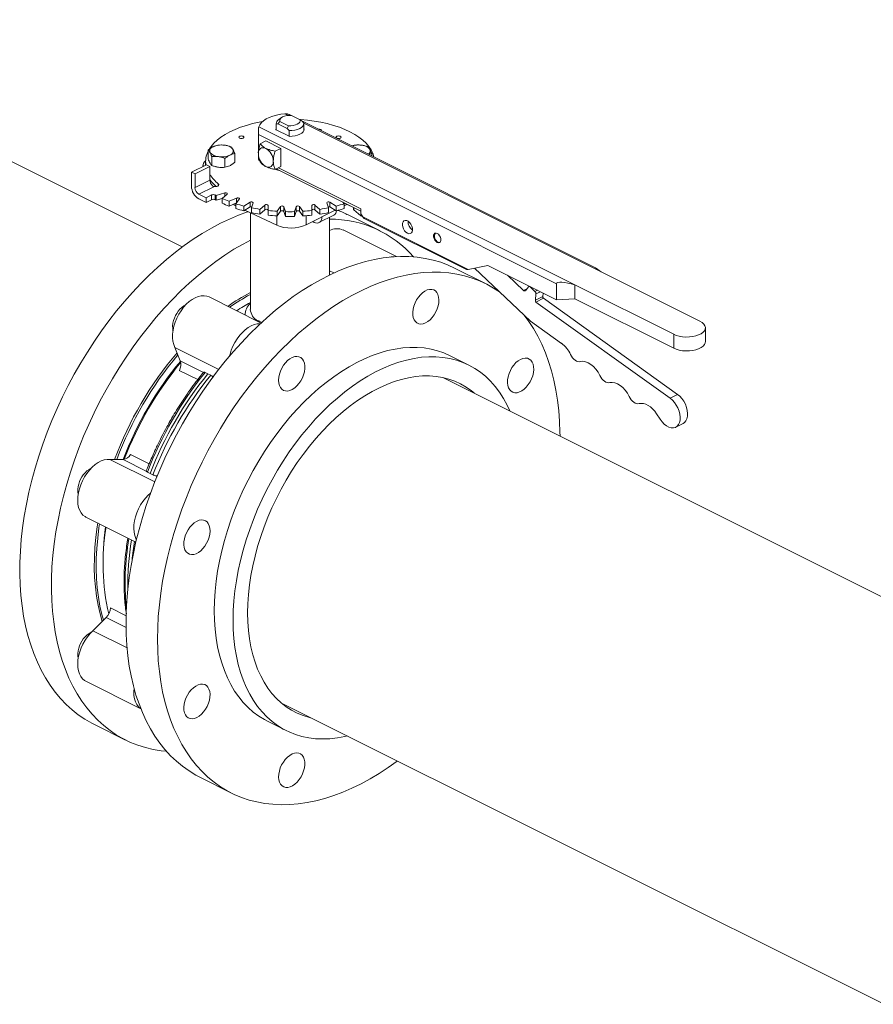
# Model space of a CAD drawing. Units: inches. Extents: x 58 to 520, y -13 to 206.
# Drawn here: x 400 to 412, y 78 to 93 of the extents above; entities that cross this region are included whole.
import ezdxf

# ---------------------------------------------------------------- set-up
doc = ezdxf.new("R2010")
doc.units = ezdxf.units.IN
doc.header["$MEASUREMENT"] = 0

# ---------------------------------------------------------------- blocks, each defined once
blk = doc.blocks.new('A$C1CEB15ED')
at = {"color": 7, "linetype": 'Continuous', "lineweight": 15}
for p, q in [((312.13, 90.316), (305.394, 93.684)), ((313.602, 92.233), (313.56, 92.203)), ((313.705, 92.265), (313.653, 92.29)), ((313.742, 92.265), (313.714, 92.279)), ((313.879, 92.201), (313.751, 92.264)), ((313.264, 92.096), (317.952, 89.752)), ((313.522, 92.144), (313.522, 92.052)), ((313.523, 92.136), (313.547, 92.142)), ((313.523, 92.052), (313.523, 92.136)), ((313.547, 92.142), (313.576, 92.177)), ((313.547, 92.142), (313.688, 92.072)), ((313.576, 92.177), (313.704, 92.113)), ((313.704, 92.113), (313.688, 92.072)), ((313.907, 92.181), (313.879, 92.201)), ((318.235, 90.018), (313.902, 92.185)), ((313.932, 92.151), (313.907, 92.181)), ((318.341, 89.946), (313.932, 92.151)), ((313.932, 92.038), (313.932, 92.144)), ((313.259, 92.035), (313.259, 91.61)), ((317.678, 89.771), (313.259, 91.98)), ((313.259, 91.701), (313.259, 91.98)), ((313.518, 92.054), (313.523, 92.052)), ((313.713, 91.957), (313.523, 92.052)), ((313.688, 92.072), (313.713, 92.042)), ((313.713, 92.042), (313.713, 91.957)), ((313.713, 91.957), (313.717, 91.954)), ((313.936, 92.064), (313.932, 92.066)), ((313.369, 91.888), (313.285, 91.846)), ((313.369, 91.888), (313.59, 91.777)), ((312.515, 91.752), (312.515, 91.622)), ((312.568, 91.524), (312.568, 91.654)), ((312.908, 91.57), (312.908, 91.7)), ((313.506, 91.735), (313.59, 91.777)), ((313.59, 91.777), (313.59, 91.506)), ((314.939, 91.666), (314.939, 91.7)), ((312.267, 91.423), (312.488, 91.534)), ((312.32, 91.397), (312.541, 91.507)), ((312.438, 91.521), (312.438, 91.509)), ((312.477, 91.583), (312.477, 91.529)), ((312.541, 91.507), (312.488, 91.534)), ((312.541, 91.507), (312.541, 91.307)), ((312.764, 91.498), (312.764, 91.628)), ((313.259, 91.606), (313.259, 91.607)), ((313.259, 91.606), (313.277, 91.597)), ((313.506, 91.464), (313.59, 91.506)), ((312.267, 91.423), (312.267, 91.218)), ((312.32, 91.397), (312.267, 91.423)), ((312.32, 91.197), (312.32, 91.397)), ((313.524, 91.473), (314.779, 90.846)), ((314.779, 90.88), (313.558, 91.49)), ((312.541, 91.307), (312.32, 91.197)), ((312.377, 91.098), (312.6, 91.209)), ((312.665, 91.223), (312.665, 91.253)), ((312.483, 91.044), (312.377, 91.098)), ((312.566, 91.086), (312.483, 91.044)), ((312.566, 91.016), (312.566, 91.086)), ((312.621, 91.085), (312.621, 91.015)), ((312.76, 91.116), (312.632, 91.079)), ((312.632, 91.079), (312.632, 91.009)), ((312.72, 91.035), (312.794, 91.099)), ((312.76, 91.069), (312.76, 91.116)), ((312.377, 91.027), (312.483, 90.974)), ((312.483, 91.044), (312.483, 90.974)), ((312.483, 90.974), (312.566, 91.016)), ((312.632, 91.009), (312.72, 91.034)), ((312.72, 91.035), (312.72, 90.965)), ((312.937, 91.039), (312.824, 90.992)), ((312.824, 90.992), (312.824, 90.921)), ((312.824, 90.921), (312.935, 90.968)), ((312.887, 90.948), (312.926, 90.927)), ((312.926, 90.956), (312.976, 91.025)), ((312.926, 90.956), (312.926, 90.886)), ((312.937, 90.971), (312.937, 91.039)), ((313.138, 90.979), (313.043, 90.922)), ((313.043, 90.922), (313.043, 90.852)), ((313.138, 90.908), (313.138, 90.979)), ((313.156, 90.896), (313.181, 90.969)), ((313.356, 90.937), (313.282, 90.873)), ((313.356, 90.866), (313.356, 90.937)), ((313.403, 90.857), (313.403, 90.931)), ((313.586, 90.914), (313.536, 90.845)), ((313.586, 90.844), (313.586, 90.914)), ((313.919, 90.845), (313.868, 90.914)), ((313.868, 90.914), (313.868, 90.844)), ((314.052, 90.931), (314.052, 90.857)), ((314.172, 90.873), (314.098, 90.937)), ((314.098, 90.937), (314.098, 90.866)), ((314.273, 90.969), (314.299, 90.896)), ((314.412, 90.922), (314.317, 90.979)), ((314.317, 90.979), (314.317, 90.908)), ((314.412, 90.922), (314.412, 90.852)), ((314.511, 90.98), (314.529, 90.956)), ((314.518, 90.977), (314.518, 90.971)), ((314.52, 90.968), (314.617, 90.927)), ((314.529, 90.956), (314.529, 90.886)), ((314.529, 90.924), (314.572, 90.946)), ((313.043, 90.852), (313.138, 90.908)), ((313.057, 90.86), (313.532, 90.639)), ((313.14, 90.822), (313.14, 89.389)), ((313.156, 90.896), (313.156, 90.826)), ((313.282, 90.873), (313.282, 90.802)), ((313.282, 90.802), (313.356, 90.866)), ((313.403, 90.857), (313.403, 90.786)), ((313.532, 90.775), (313.532, 90.639)), ((313.536, 90.845), (313.536, 90.775)), ((313.536, 90.775), (313.586, 90.844)), ((313.66, 90.84), (313.634, 90.912)), ((313.634, 90.912), (313.634, 90.842)), ((313.634, 90.842), (313.66, 90.769)), ((313.66, 90.84), (313.66, 90.769)), ((313.82, 90.912), (313.795, 90.84)), ((313.795, 90.769), (313.82, 90.842)), ((313.795, 90.84), (313.795, 90.769)), ((313.82, 90.842), (313.82, 90.912)), ((313.868, 90.844), (313.919, 90.775)), ((313.919, 90.845), (313.919, 90.775)), ((313.966, 90.643), (314.399, 90.859)), ((313.966, 90.778), (313.966, 90.643)), ((314.052, 90.857), (314.052, 90.786)), ((314.098, 90.866), (314.172, 90.802)), ((314.157, 90.676), (314.378, 90.786)), ((314.172, 90.873), (314.172, 90.802)), ((314.299, 90.896), (314.299, 90.826)), ((314.317, 90.908), (314.412, 90.852)), ((315.062, 90.555), (314.592, 90.79)), ((314.67, 90.901), (314.67, 90.871)), ((314.673, 90.899), (314.673, 90.865)), ((314.777, 90.775), (314.673, 90.865)), ((314.777, 90.847), (314.777, 90.775)), ((314.777, 90.775), (314.808, 90.76)), ((314.779, 90.88), (314.779, 90.809)), ((314.779, 90.809), (314.806, 90.763)), ((314.087, 90.68), (314.064, 90.692)), ((314.315, 89.9), (314.315, 90.755)), ((314.806, 90.763), (316.367, 89.983)), ((314.836, 90.733), (316.342, 89.98)), ((315.304, 90.173), (314.515, 90.567)), ((316.367, 89.983), (316.658, 90.043)), ((316.658, 90.043), (317.678, 89.533)), ((314.377, 89.93), (314.315, 89.961)), ((316.634, 89.769), (316.166, 90.003)), ((316.462, 90.002), (317.293, 89.216)), ((317.19, 89.67), (316.951, 89.897)), ((319.804, 89.215), (318.341, 89.946)), ((317.678, 89.533), (317.678, 89.771)), ((317.952, 89.752), (319.415, 89.021)), ((317.952, 89.752), (317.952, 89.546)), ((317.19, 89.67), (317.236, 89.693)), ((317.261, 89.725), (317.216, 89.667)), ((317.271, 89.73), (317.277, 89.733)), ((317.359, 89.655), (317.287, 89.723)), ((317.312, 89.716), (317.3, 89.71)), ((317.301, 89.709), (317.314, 89.715)), ((317.359, 89.655), (317.396, 89.674)), ((317.365, 89.526), (317.373, 89.62)), ((317.439, 89.652), (317.373, 89.62)), ((317.476, 89.581), (317.48, 89.632)), ((313.298, 89.188), (312.528, 89.574)), ((317.365, 89.526), (317.476, 89.581)), ((317.483, 89.555), (317.373, 89.499)), ((319.362, 88.075), (317.373, 89.499)), ((319.472, 88.131), (317.483, 89.555)), ((317.678, 89.533), (317.952, 89.546)), ((317.952, 89.546), (319.415, 88.815)), ((313.063, 89.321), (313.063, 89.306)), ((313.248, 89.218), (313.244, 89.215)), ((313.26, 89.208), (313.273, 89.217)), ((313.312, 89.198), (313.273, 89.217)), ((317.293, 89.216), (317.752, 88.887)), ((319.415, 89.021), (319.415, 88.815)), ((319.885, 88.912), (319.885, 89.118)), ((312.671, 88.501), (312.021, 88.827)), ((312.021, 88.827), (312.102, 88.627)), ((312.102, 88.627), (312.445, 88.456)), ((316.38, 88.565), (316.101, 88.704)), ((312.361, 88.35), (312.087, 88.486)), ((312.47, 88.455), (312.51, 88.436)), ((312.51, 88.436), (312.552, 88.414)), ((324.913, 83.924), (316.005, 88.378)), ((319.362, 88.075), (319.472, 88.131)), ((319.161, 87.841), (319.214, 87.761)), ((319.445, 87.643), (319.555, 87.699)), ((311.724, 86.836), (311.059, 87.168)), ((311.255, 87.167), (311.059, 87.168)), ((311.598, 86.995), (311.255, 87.167)), ((311.364, 87.239), (311.64, 87.101)), ((311.654, 86.959), (311.615, 86.98)), ((311.697, 86.939), (311.654, 86.959)), ((311.743, 86.923), (311.756, 86.916)), ((310.703, 86.311), (311.443, 85.942)), ((311.069, 84.966), (311.298, 84.851)), ((311.002, 84.825), (310.806, 84.628)), ((311.297, 84.677), (311.002, 84.825)), ((311.312, 84.375), (310.806, 84.628)), ((310.703, 83.878), (311.516, 83.471)), ((313.593, 83.561), (322.533, 79.091)), ((310.819, 83.243), (311.288, 83.008)), ((313.393, 83.287), (313.671, 83.148)), ((312.393, 82.456), (312.86, 82.222))]:
    blk.add_line(p, q, dxfattribs=at)
at = {"color": 7, "linetype": 'Continuous', "lineweight": 15, "flags": 128}
for points in [[(313.264, 92.096), (313.279, 92.128), (313.303, 92.158), (313.334, 92.187), (313.374, 92.213), (313.42, 92.236), (313.472, 92.255), (313.529, 92.271), (313.59, 92.283), (313.653, 92.29)], [(313.576, 92.177), (313.575, 92.195), (313.582, 92.212), (313.597, 92.229), (313.619, 92.243), (313.647, 92.254), (313.68, 92.262), (313.715, 92.265), (313.751, 92.264)], [(312.534, 91.769), (312.558, 91.804), (312.599, 91.852), (312.648, 91.898), (312.704, 91.942), (312.767, 91.983), (312.837, 92.022), (312.914, 92.057), (312.996, 92.089), (313.082, 92.118), (313.174, 92.143), (313.269, 92.164), (313.318, 92.173)], [(313.879, 92.201), (313.88, 92.183), (313.873, 92.165), (313.858, 92.149), (313.836, 92.135), (313.807, 92.124), (313.775, 92.116), (313.739, 92.112), (313.704, 92.113)], [(313.932, 92.151), (313.93, 92.129), (313.919, 92.108), (313.9, 92.088), (313.872, 92.071), (313.838, 92.058), (313.799, 92.048), (313.756, 92.042), (313.713, 92.042)], [(313.873, 92.203), (313.883, 92.203), (313.986, 92.194), (314.087, 92.181), (314.185, 92.164), (314.281, 92.143), (314.372, 92.118), (314.459, 92.089), (314.541, 92.057), (314.617, 92.022), (314.687, 91.983), (314.75, 91.942), (314.807, 91.898), (314.855, 91.852), (314.896, 91.804), (314.929, 91.754), (314.954, 91.704), (314.969, 91.652), (314.97, 91.651)], [(313.033, 91.956), (313.042, 91.95), (313.044, 91.943), (313.042, 91.936), (313.033, 91.929), (313.021, 91.925), (313.007, 91.924), (312.993, 91.925), (312.98, 91.929), (312.972, 91.936), (312.969, 91.943), (312.972, 91.95), (312.98, 91.956), (312.993, 91.96), (313.007, 91.961), (313.021, 91.96), (313.033, 91.956)], [(313.518, 92.054), (313.521, 92.075), (313.522, 92.079)], [(313.936, 92.064), (313.934, 92.042), (313.922, 92.021), (313.903, 92.002), (313.875, 91.985), (313.841, 91.971), (313.802, 91.961), (313.76, 91.956), (313.717, 91.954)], [(314.184, 92.057), (314.192, 92.051), (314.195, 92.044), (314.194, 92.039)], [(314.474, 91.956), (314.482, 91.95), (314.485, 91.943), (314.482, 91.936), (314.474, 91.929), (314.462, 91.925), (314.448, 91.924), (314.433, 91.925), (314.421, 91.929), (314.413, 91.936), (314.41, 91.943), (314.413, 91.95), (314.421, 91.956), (314.433, 91.96), (314.448, 91.961), (314.462, 91.96), (314.474, 91.956)], [(312.625, 91.506), (312.644, 91.501), (312.666, 91.498)], [(312.665, 91.253), (312.672, 91.245), (312.673, 91.236), (312.669, 91.227), (312.659, 91.219), (312.645, 91.214), (312.628, 91.211), (312.61, 91.21), (312.594, 91.212)], [(312.76, 91.116), (312.768, 91.118), (312.776, 91.118), (312.784, 91.116), (312.79, 91.114), (312.795, 91.111), (312.797, 91.107), (312.797, 91.103), (312.794, 91.099)], [(312.937, 91.039), (312.944, 91.041), (312.952, 91.042), (312.96, 91.042), (312.967, 91.04), (312.973, 91.037), (312.977, 91.033), (312.978, 91.029), (312.976, 91.025)], [(309.949, 87.037), (310.004, 87.215), (310.064, 87.393), (310.129, 87.57), (310.199, 87.746), (310.275, 87.92), (310.356, 88.093), (310.441, 88.264), (310.531, 88.431), (310.626, 88.596), (310.725, 88.758), (310.828, 88.917), (310.934, 89.071), (311.044, 89.221), (311.158, 89.367), (311.275, 89.508), (311.395, 89.643), (311.517, 89.774), (311.642, 89.898), (311.769, 90.017), (311.898, 90.13), (312.029, 90.236), (312.161, 90.336), (312.294, 90.429), (312.428, 90.515), (312.562, 90.594), (312.697, 90.666), (312.832, 90.73), (312.966, 90.786), (313.1, 90.835), (313.106, 90.837)], [(314.673, 90.865), (314.67, 90.869), (314.67, 90.871)], [(315.469, 90.519), (315.446, 90.534), (315.426, 90.556), (315.41, 90.583), (315.399, 90.612), (315.394, 90.641), (315.395, 90.668), (315.403, 90.689), (315.417, 90.704), (315.436, 90.71), (315.457, 90.707), (315.48, 90.696), (315.501, 90.677), (315.52, 90.652), (315.534, 90.624), (315.542, 90.594), (315.543, 90.566), (315.538, 90.542), (315.527, 90.524), (315.511, 90.513), (315.491, 90.512), (315.469, 90.519)], [(315.91, 90.382), (315.892, 90.395), (315.875, 90.415), (315.863, 90.439), (315.856, 90.465), (315.856, 90.488), (315.863, 90.507), (315.875, 90.519), (315.892, 90.522), (315.91, 90.517), (315.929, 90.503), (315.946, 90.483), (315.958, 90.459), (315.965, 90.434), (315.965, 90.41), (315.958, 90.391), (315.946, 90.38), (315.929, 90.376), (315.91, 90.382)], [(310.419, 86.802), (310.473, 86.98), (310.533, 87.158), (310.598, 87.335), (310.669, 87.511), (310.745, 87.686), (310.825, 87.858), (310.911, 88.029), (311.001, 88.197), (311.095, 88.362), (311.194, 88.523), (311.297, 88.682), (311.404, 88.836), (311.514, 88.986), (311.628, 89.132), (311.745, 89.273), (311.864, 89.408), (311.987, 89.539), (312.112, 89.664), (312.239, 89.783), (312.368, 89.895), (312.498, 90.002), (312.63, 90.101), (312.763, 90.194), (312.897, 90.281), (313.032, 90.359), (313.14, 90.417)], [(315.923, 90.388), (315.942, 90.382), (315.951, 90.383)], [(311.297, 84.738), (311.3, 84.904), (311.309, 85.074), (311.324, 85.245), (311.345, 85.419), (311.372, 85.594), (311.406, 85.771), (311.445, 85.949), (311.49, 86.127), (311.54, 86.305), (311.596, 86.483), (311.658, 86.661), (311.725, 86.838), (311.797, 87.013), (311.874, 87.187), (311.956, 87.359), (312.043, 87.529), (312.135, 87.696), (312.231, 87.86), (312.331, 88.021), (312.435, 88.178), (312.543, 88.331), (312.654, 88.48), (312.769, 88.624), (312.886, 88.763), (313.007, 88.897), (313.13, 89.026), (313.256, 89.149), (313.384, 89.266), (313.513, 89.377), (313.644, 89.481), (313.776, 89.579), (313.91, 89.67), (314.044, 89.754), (314.179, 89.83), (314.313, 89.899), (314.448, 89.961), (314.583, 90.015), (314.716, 90.062), (314.849, 90.1), (314.981, 90.131), (315.111, 90.154), (315.24, 90.168), (315.367, 90.175), (315.491, 90.174), (315.613, 90.164), (315.732, 90.147), (315.848, 90.121), (315.961, 90.088), (316.071, 90.046), (316.166, 90.003)], [(316.834, 89.649), (316.746, 89.707), (316.644, 89.764), (316.538, 89.813), (316.429, 89.854), (316.316, 89.888), (316.2, 89.913), (316.08, 89.931), (315.958, 89.94), (315.834, 89.941), (315.707, 89.935), (315.579, 89.92), (315.448, 89.897), (315.317, 89.867), (315.184, 89.828), (315.05, 89.782), (314.916, 89.728), (314.781, 89.666), (314.646, 89.596), (314.511, 89.52), (314.377, 89.436), (314.244, 89.345), (314.111, 89.247), (313.98, 89.143), (313.851, 89.032), (313.723, 88.915), (313.598, 88.792), (313.474, 88.664), (313.354, 88.53), (313.236, 88.39), (313.121, 88.246), (313.01, 88.097), (312.902, 87.944), (312.798, 87.787), (312.698, 87.627), (312.602, 87.462), (312.511, 87.295), (312.424, 87.126), (312.342, 86.954), (312.264, 86.78), (312.192, 86.604), (312.125, 86.427), (312.064, 86.25), (312.007, 86.071), (311.957, 85.893), (311.912, 85.715), (311.873, 85.537), (311.84, 85.361), (311.813, 85.185), (311.791, 85.012), (311.776, 84.84), (311.767, 84.671), (311.764, 84.504)], [(315.603, 89.53), (315.63, 89.571), (315.66, 89.607), (315.693, 89.637), (315.728, 89.661), (315.762, 89.678), (315.797, 89.686), (315.829, 89.687), (315.858, 89.679), (315.884, 89.663), (315.905, 89.639), (315.921, 89.609), (315.931, 89.573), (315.935, 89.533), (315.933, 89.489), (315.924, 89.443), (315.91, 89.397), (315.89, 89.352), (315.865, 89.31), (315.837, 89.271), (315.805, 89.238), (315.771, 89.21), (315.736, 89.19), (315.702, 89.177), (315.668, 89.173), (315.637, 89.177), (315.609, 89.189), (315.586, 89.209), (315.567, 89.236), (315.554, 89.269), (315.547, 89.307), (315.547, 89.349), (315.552, 89.394), (315.564, 89.44), (315.581, 89.486), (315.603, 89.53)], [(312.528, 89.574), (312.495, 89.586), (312.455, 89.592), (312.413, 89.591), (312.368, 89.581), (312.324, 89.563), (312.278, 89.537), (312.234, 89.505), (312.191, 89.466), (312.151, 89.421), (312.114, 89.371), (312.08, 89.318), (312.051, 89.261), (312.027, 89.202), (312.008, 89.143), (311.995, 89.083), (311.988, 89.025), (311.987, 88.969), (311.992, 88.917), (312.004, 88.869), (312.021, 88.827)], [(317.73, 87.516), (317.729, 87.569), (317.723, 87.731), (317.711, 87.89), (317.693, 88.044), (317.669, 88.194), (317.638, 88.34), (317.602, 88.481), (317.56, 88.617), (317.513, 88.748), (317.459, 88.873), (317.4, 88.992), (317.336, 89.105), (317.266, 89.212), (317.192, 89.311)], [(313.286, 89.177), (313.286, 89.177), (313.243, 89.175), (313.199, 89.165), (313.154, 89.147), (313.109, 89.122), (313.065, 89.089), (313.022, 89.05), (312.982, 89.006), (312.945, 88.956), (312.911, 88.902), (312.882, 88.845), (312.858, 88.787), (312.839, 88.727), (312.832, 88.7)], [(319.415, 89.021), (319.454, 89.004), (319.498, 88.992), (319.547, 88.984), (319.597, 88.98), (319.647, 88.982), (319.697, 88.987), (319.743, 88.998), (319.785, 89.012), (319.821, 89.03), (319.85, 89.051), (319.87, 89.074), (319.882, 89.099), (319.884, 89.124), (319.877, 89.149), (319.861, 89.173), (319.836, 89.195), (319.804, 89.215)], [(319.415, 88.815), (319.454, 88.799), (319.498, 88.786), (319.547, 88.778), (319.597, 88.775), (319.647, 88.776), (319.697, 88.782), (319.743, 88.792), (319.785, 88.806), (319.821, 88.824), (319.85, 88.845), (319.87, 88.868), (319.882, 88.893), (319.885, 88.912)], [(316.101, 88.704), (316.101, 88.704), (316.01, 88.745), (315.916, 88.777), (315.818, 88.802), (315.717, 88.819), (315.613, 88.827), (315.506, 88.827), (315.398, 88.819), (315.287, 88.803), (315.175, 88.779), (315.062, 88.747), (314.948, 88.707), (314.833, 88.659), (314.718, 88.603), (314.603, 88.54), (314.489, 88.47), (314.375, 88.392), (314.263, 88.308), (314.151, 88.217), (314.042, 88.119), (313.934, 88.015), (313.829, 87.906), (313.727, 87.791), (313.627, 87.671), (313.531, 87.546), (313.438, 87.416), (313.349, 87.283), (313.264, 87.145), (313.183, 87.005), (313.107, 86.861), (313.035, 86.715), (312.969, 86.567), (312.907, 86.417), (312.851, 86.266), (312.8, 86.115), (312.755, 85.963), (312.716, 85.811), (312.683, 85.659), (312.655, 85.509), (312.634, 85.36), (312.618, 85.212), (312.609, 85.067), (312.606, 84.925)], [(312.884, 84.786), (312.887, 84.928), (312.897, 85.073), (312.912, 85.22), (312.933, 85.369), (312.961, 85.52), (312.994, 85.671), (313.034, 85.823), (313.079, 85.975), (313.13, 86.127), (313.186, 86.278), (313.247, 86.428), (313.314, 86.576), (313.385, 86.722), (313.461, 86.865), (313.542, 87.006), (313.627, 87.143), (313.716, 87.277), (313.809, 87.406), (313.905, 87.531), (314.005, 87.652), (314.108, 87.767), (314.213, 87.876), (314.32, 87.98), (314.43, 88.077), (314.541, 88.169), (314.654, 88.253), (314.767, 88.331), (314.882, 88.401), (314.997, 88.464), (315.112, 88.52), (315.226, 88.568), (315.341, 88.608), (315.454, 88.64), (315.566, 88.664), (315.676, 88.68), (315.785, 88.688), (315.891, 88.688), (315.995, 88.679), (316.096, 88.663), (316.194, 88.638), (316.289, 88.605), (316.38, 88.565), (316.467, 88.516), (316.55, 88.46), (316.628, 88.397), (316.702, 88.326), (316.771, 88.248), (316.835, 88.163), (316.894, 88.071), (316.947, 87.973), (316.988, 87.887)], [(313.559, 88.339), (313.562, 88.384), (313.571, 88.429), (313.587, 88.475), (313.607, 88.52), (313.632, 88.562), (313.661, 88.6), (313.693, 88.633), (313.727, 88.66), (313.762, 88.679), (313.797, 88.69), (313.83, 88.694), (313.861, 88.689), (313.888, 88.676), (313.911, 88.655), (313.929, 88.628), (313.941, 88.594), (313.947, 88.555), (313.947, 88.512), (313.941, 88.467), (313.929, 88.421), (313.911, 88.375), (313.888, 88.332), (313.861, 88.291), (313.83, 88.256), (313.797, 88.226), (313.762, 88.203), (313.727, 88.188), (313.693, 88.18), (313.661, 88.181), (313.632, 88.19), (313.607, 88.207), (313.587, 88.231), (313.571, 88.262), (313.562, 88.298), (313.559, 88.339)], [(317.146, 88.65), (317.181, 88.664), (317.214, 88.669), (317.246, 88.666), (317.274, 88.655), (317.298, 88.636), (317.317, 88.61), (317.331, 88.578), (317.339, 88.54), (317.34, 88.498), (317.335, 88.454), (317.325, 88.408), (317.308, 88.362), (317.286, 88.318), (317.26, 88.276), (317.23, 88.24), (317.198, 88.208), (317.163, 88.183), (317.128, 88.166), (317.094, 88.156), (317.061, 88.155), (317.032, 88.162), (317.005, 88.177), (316.984, 88.2), (316.967, 88.229), (316.956, 88.264), (316.952, 88.304), (316.953, 88.348), (316.961, 88.393), (316.975, 88.439), (316.994, 88.484), (317.018, 88.527), (317.046, 88.566), (317.077, 88.601), (317.111, 88.629), (317.146, 88.65)], [(317.887, 88.721), (317.901, 88.696), (317.917, 88.673), (317.935, 88.653), (317.954, 88.637), (317.975, 88.625), (317.995, 88.618), (318.014, 88.615), (318.032, 88.617)], [(318.032, 88.617), (318.068, 88.621), (318.107, 88.615), (318.147, 88.6), (318.187, 88.576), (318.226, 88.543), (318.262, 88.504), (318.294, 88.459), (318.322, 88.409)], [(313.099, 84.893), (313.102, 85.028), (313.111, 85.166), (313.126, 85.306), (313.148, 85.447), (313.175, 85.59), (313.209, 85.734), (313.248, 85.878), (313.293, 86.023), (313.343, 86.166), (313.399, 86.309), (313.46, 86.45), (313.526, 86.589), (313.597, 86.726), (313.673, 86.86), (313.752, 86.991), (313.836, 87.119), (313.924, 87.242), (314.015, 87.361), (314.11, 87.475), (314.207, 87.584), (314.307, 87.687), (314.409, 87.784), (314.514, 87.876), (314.62, 87.96), (314.727, 88.038), (314.835, 88.109), (314.944, 88.173), (315.053, 88.23), (315.162, 88.279), (315.27, 88.32), (315.378, 88.353), (315.485, 88.378), (315.59, 88.395), (315.693, 88.404), (315.794, 88.405), (315.893, 88.397), (315.989, 88.382), (316.082, 88.358), (316.171, 88.327), (316.257, 88.287), (316.339, 88.24), (316.417, 88.185), (316.456, 88.153)], [(318.322, 88.409), (318.336, 88.384), (318.352, 88.362), (318.37, 88.342), (318.39, 88.326), (318.41, 88.313), (318.43, 88.306), (318.449, 88.303), (318.467, 88.305)], [(318.467, 88.305), (318.503, 88.309), (318.542, 88.304), (318.582, 88.288), (318.622, 88.264), (318.661, 88.232), (318.697, 88.192), (318.73, 88.147), (318.757, 88.097)], [(318.757, 88.097), (318.771, 88.073), (318.787, 88.05), (318.806, 88.03), (318.825, 88.014), (318.845, 88.002), (318.865, 87.994), (318.884, 87.991), (318.902, 87.994)], [(318.902, 87.994), (318.933, 87.998), (318.966, 87.995), (319, 87.984), (319.035, 87.967), (319.069, 87.944), (319.102, 87.915), (319.133, 87.88), (319.161, 87.841)], [(319.214, 87.761), (319.242, 87.722), (319.274, 87.689), (319.308, 87.663), (319.343, 87.645), (319.378, 87.635), (319.41, 87.634), (319.44, 87.641), (319.466, 87.658), (319.486, 87.682), (319.501, 87.713), (319.509, 87.75), (319.511, 87.792), (319.506, 87.837), (319.495, 87.883), (319.477, 87.929), (319.454, 87.973), (319.426, 88.012), (319.395, 88.047), (319.362, 88.075)], [(319.555, 87.699), (319.576, 87.713), (319.597, 87.737), (319.611, 87.768), (319.62, 87.806), (319.622, 87.848), (319.617, 87.892), (319.605, 87.938), (319.588, 87.984), (319.565, 88.028), (319.537, 88.068), (319.506, 88.102), (319.472, 88.131)], [(311.059, 87.168), (311.017, 87.168), (310.974, 87.16), (310.929, 87.144), (310.884, 87.12), (310.839, 87.09), (310.796, 87.052), (310.755, 87.009), (310.717, 86.96), (310.682, 86.907), (310.652, 86.851), (310.627, 86.792), (310.607, 86.733), (310.592, 86.673), (310.584, 86.615), (310.582, 86.559), (310.585, 86.505), (310.595, 86.456), (310.611, 86.412), (310.632, 86.374), (310.659, 86.343), (310.69, 86.319), (310.703, 86.311)], [(310.819, 83.243), (310.788, 83.259), (310.687, 83.317), (310.59, 83.383), (310.497, 83.456), (310.409, 83.536), (310.325, 83.624), (310.246, 83.719), (310.172, 83.82), (310.104, 83.928), (310.04, 84.042), (309.983, 84.162), (309.93, 84.288), (309.884, 84.42), (309.843, 84.557), (309.808, 84.699), (309.779, 84.845), (309.756, 84.997), (309.738, 85.152), (309.727, 85.311), (309.722, 85.473), (309.724, 85.639), (309.731, 85.808), (309.744, 85.979), (309.764, 86.152), (309.789, 86.327), (309.82, 86.503), (309.857, 86.68), (309.9, 86.858), (309.949, 87.037)], [(311.895, 82.842), (311.819, 82.849), (311.7, 82.868), (311.585, 82.895), (311.472, 82.93), (311.363, 82.973), (311.258, 83.024), (311.157, 83.082), (311.06, 83.148), (310.967, 83.221), (310.878, 83.302), (310.795, 83.389), (310.716, 83.484), (310.642, 83.585), (310.573, 83.693), (310.51, 83.807), (310.452, 83.927), (310.4, 84.053), (310.353, 84.185), (310.312, 84.322), (310.277, 84.464), (310.248, 84.611), (310.225, 84.762), (310.208, 84.917), (310.197, 85.076), (310.192, 85.239), (310.193, 85.404), (310.2, 85.573), (310.214, 85.744), (310.233, 85.917), (310.258, 86.092), (310.29, 86.268), (310.327, 86.445), (310.37, 86.623), (310.419, 86.802)], [(311.659, 86.666), (311.627, 86.637), (311.586, 86.593), (311.548, 86.544), (311.513, 86.492), (311.483, 86.435), (311.458, 86.377), (311.438, 86.318), (311.423, 86.258), (311.415, 86.199), (311.413, 86.143), (311.416, 86.09), (311.426, 86.041), (311.442, 85.997), (311.452, 85.978)], [(312.211, 85.776), (312.188, 85.798), (312.171, 85.826), (312.16, 85.861), (312.154, 85.9), (312.155, 85.943), (312.162, 85.988), (312.175, 86.035), (312.194, 86.08), (312.217, 86.123), (312.245, 86.163), (312.276, 86.198), (312.309, 86.227), (312.344, 86.249), (312.379, 86.264), (312.412, 86.27), (312.444, 86.268), (312.473, 86.258), (312.498, 86.24), (312.517, 86.215), (312.532, 86.184), (312.54, 86.146), (312.543, 86.105), (312.539, 86.061), (312.529, 86.015), (312.513, 85.969), (312.492, 85.924), (312.466, 85.883), (312.437, 85.845), (312.404, 85.813), (312.37, 85.787), (312.335, 85.769), (312.301, 85.758), (312.268, 85.756), (312.238, 85.762), (312.211, 85.776)], [(310.945, 84.767), (310.913, 84.88), (310.884, 85.008), (310.861, 85.14), (310.843, 85.277), (310.832, 85.418), (310.827, 85.562), (310.828, 85.709), (310.836, 85.86), (310.849, 86.012), (310.869, 86.167), (310.877, 86.225)], [(310.963, 84.785), (310.941, 84.866), (310.911, 84.994), (310.888, 85.127), (310.871, 85.263), (310.86, 85.404), (310.855, 85.548), (310.856, 85.696), (310.863, 85.846), (310.877, 85.999), (310.896, 86.153), (310.905, 86.211)], [(312.606, 84.925), (312.609, 84.786), (312.618, 84.65), (312.634, 84.518), (312.655, 84.391), (312.683, 84.268), (312.716, 84.15), (312.755, 84.037), (312.8, 83.93), (312.851, 83.829), (312.907, 83.734), (312.969, 83.646), (313.035, 83.564), (313.107, 83.49), (313.183, 83.423), (313.264, 83.363), (313.349, 83.31), (313.393, 83.287)], [(314.578, 83.068), (314.541, 83.06), (314.43, 83.04), (314.32, 83.028), (314.213, 83.024), (314.108, 83.028), (314.005, 83.041), (313.905, 83.061), (313.809, 83.09), (313.716, 83.127), (313.627, 83.171), (313.542, 83.223), (313.461, 83.283), (313.385, 83.351), (313.314, 83.425), (313.247, 83.507), (313.186, 83.595), (313.13, 83.69), (313.079, 83.791), (313.034, 83.898), (312.994, 84.01), (312.961, 84.128), (312.933, 84.251), (312.912, 84.379), (312.897, 84.511), (312.887, 84.647), (312.884, 84.786)], [(314.046, 83.334), (314.015, 83.342), (313.924, 83.369), (313.836, 83.405), (313.752, 83.448), (313.673, 83.499), (313.597, 83.558), (313.526, 83.624), (313.46, 83.697), (313.399, 83.778), (313.343, 83.864), (313.293, 83.958), (313.248, 84.057), (313.209, 84.162), (313.175, 84.272), (313.148, 84.388), (313.126, 84.508), (313.111, 84.633), (313.102, 84.761), (313.099, 84.893)], [(312.393, 82.456), (312.331, 82.489), (312.231, 82.549), (312.135, 82.618), (312.043, 82.693), (311.956, 82.776), (311.874, 82.866), (311.797, 82.962), (311.725, 83.066), (311.658, 83.176), (311.596, 83.292), (311.54, 83.414), (311.49, 83.542), (311.445, 83.675), (311.406, 83.813), (311.372, 83.957), (311.345, 84.105), (311.324, 84.257), (311.309, 84.414), (311.3, 84.574), (311.297, 84.738)], [(310.806, 84.628), (310.764, 84.585), (310.726, 84.538), (310.69, 84.486), (310.659, 84.43), (310.632, 84.372), (310.611, 84.313), (310.595, 84.253), (310.585, 84.195), (310.582, 84.138), (310.584, 84.084), (310.592, 84.034), (310.607, 83.988), (310.627, 83.949), (310.652, 83.916), (310.682, 83.89), (310.703, 83.878)], [(311.764, 84.504), (311.767, 84.34), (311.776, 84.18), (311.791, 84.024), (311.813, 83.871), (311.84, 83.723), (311.873, 83.58), (311.912, 83.441), (311.957, 83.308), (312.007, 83.18), (312.064, 83.058), (312.125, 82.942), (312.192, 82.832), (312.264, 82.729), (312.342, 82.632), (312.424, 82.542), (312.511, 82.459), (312.602, 82.384), (312.698, 82.316), (312.798, 82.255), (312.902, 82.202), (313.01, 82.157), (313.121, 82.119), (313.236, 82.09), (313.354, 82.068), (313.474, 82.055), (313.598, 82.049), (313.723, 82.052), (313.851, 82.063), (313.98, 82.081), (314.111, 82.108), (314.244, 82.143), (314.377, 82.185), (314.511, 82.236), (314.646, 82.294), (314.781, 82.359), (314.916, 82.432), (315.05, 82.512), (315.184, 82.6), (315.317, 82.694), (315.321, 82.697)], [(311.416, 83.775), (311.413, 83.722), (311.415, 83.668), (311.423, 83.618), (311.438, 83.573), (311.458, 83.534), (311.483, 83.501), (311.513, 83.475), (311.516, 83.473)], [(312.348, 83.341), (312.314, 83.328), (312.28, 83.322), (312.249, 83.325), (312.22, 83.336), (312.196, 83.355), (312.177, 83.381), (312.163, 83.413), (312.156, 83.451), (312.154, 83.493), (312.159, 83.538), (312.169, 83.584), (312.186, 83.629), (312.208, 83.674), (312.234, 83.715), (312.264, 83.752), (312.297, 83.783), (312.331, 83.808), (312.366, 83.825), (312.4, 83.835), (312.433, 83.836), (312.463, 83.829), (312.489, 83.814), (312.511, 83.792), (312.527, 83.762), (312.538, 83.727), (312.543, 83.687), (312.541, 83.644), (312.533, 83.598), (312.52, 83.552), (312.5, 83.507), (312.476, 83.464), (312.448, 83.425), (312.417, 83.39), (312.383, 83.362), (312.348, 83.341)], [(313.891, 82.461), (313.864, 82.421), (313.834, 82.384), (313.801, 82.354), (313.767, 82.33), (313.732, 82.313), (313.698, 82.305), (313.665, 82.305), (313.636, 82.313), (313.61, 82.328), (313.589, 82.352), (313.573, 82.382), (313.563, 82.418), (313.559, 82.458), (313.561, 82.502), (313.57, 82.548), (313.584, 82.594), (313.604, 82.639), (313.629, 82.681), (313.657, 82.72), (313.689, 82.754), (313.723, 82.781), (313.758, 82.801), (313.792, 82.814), (313.826, 82.818), (313.857, 82.814), (313.885, 82.802), (313.908, 82.783), (313.927, 82.756), (313.94, 82.723), (313.947, 82.684), (313.947, 82.642), (313.942, 82.597), (313.93, 82.551), (313.913, 82.505), (313.891, 82.461)]]:
    blk.add_lwpolyline(points, dxfattribs=at)
at = {"color": 7, "linetype": 'Continuous', "lineweight": 15}
for centre, radius, start, end in [((313.599, 92.138), 0.0758, 120.688, 181.0468), ((314.158, 91.997), 0.0664, 66.3695, 99.0345), ((312.603, 91.739), 0.0647, 103.6588, 199.9677), ((312.711, 91.521), 0.307, 81.3975, 113.8639), ((312.752, 91.659), 0.166, 38.6437, 88.2262), ((314.743, 91.499), 0.329, 82.0835, 107.2064), ((314.783, 91.659), 0.166, 38.6437, 88.2262), ((312.808, 91.582), 0.331, 152.3157, 188.9207), ((312.671, 91.82), 0.166, 218.6437, 268.2262), ((312.712, 91.958), 0.307, 261.3975, 293.8639), ((312.821, 91.74), 0.0647, 283.6588, 19.9677), ((313.332, 91.712), 0.0749, 60.2298, 191.6353), ((313.485, 91.701), 0.226, 180.9678, 239.2421), ((313.254, 91.583), 0.226, 0.9678, 59.2421), ((314.86, 91.74), 0.0571, 300.9594, 23.0333), ((312.537, 91.518), 0.0985, 126.958, 185.2488), ((313.406, 91.571), 0.0749, 240.2298, 11.6353), ((313.031, 91.721), 0.594, 214.2746, 231.928), ((312.712, 91.842), 0.348, 262.4651, 275.0024), ((313.683, 91.836), 0.405, 245.3512, 255.8471), ((312.493, 91.222), 0.226, 180.9678, 239.2421), ((313.013, 91.636), 0.571, 214.1151, 228.093), ((312.664, 91.311), 0.123, 181.826, 225.5805), ((312.633, 91.273), 0.0719, 236.5161, 243.329), ((312.437, 91.199), 0.118, 180.9678, 239.2421), ((312.593, 91.027), 0.0648, 64.4057, 114.0669), ((313.275, 92.262), 1.346, 240.9111, 241.4628), ((312.593, 90.957), 0.0648, 64.4057, 114.0669), ((313.275, 92.191), 1.346, 240.9111, 241.4628), ((313.431, 92.585), 1.705, 245.3581, 249.1209), ((313.431, 92.514), 1.705, 245.3581, 249.1209), ((313.588, 93.031), 2.178, 252.2999, 255.4959), ((313.156, 90.957), 0.0283, 24.3017, 129.4498), ((313.377, 90.912), 0.0319, 34.8194, 129.9191), ((313.609, 90.889), 0.034, 42.3302, 132.6603), ((313.845, 90.889), 0.034, 47.3397, 137.6698), ((314.078, 90.912), 0.0319, 50.0809, 145.1806), ((314.299, 90.957), 0.0283, 50.5502, 155.6983), ((313.866, 93.031), 2.178, 284.5041, 287.7001), ((313.588, 92.96), 2.178, 252.2999, 255.4959), ((313.157, 90.871), 0.0423, 83.1775, 116.746), ((313.683, 93.433), 2.591, 258.2627, 261.1091), ((313.683, 93.362), 2.591, 258.2627, 261.1091), ((313.377, 90.842), 0.0319, 34.8194, 129.9191), ((313.722, 93.712), 2.873, 263.6333, 266.29), ((313.722, 93.642), 2.873, 263.6333, 266.29), ((313.609, 90.819), 0.034, 42.3302, 132.6603), ((313.727, 93.812), 2.974, 268.7017, 271.2983), ((313.727, 93.742), 2.974, 268.7017, 271.2983), ((313.845, 90.819), 0.034, 47.3397, 137.6698), ((313.733, 93.712), 2.873, 273.71, 276.3667), ((313.733, 93.642), 2.873, 273.71, 276.3667), ((314.078, 90.842), 0.0319, 50.0809, 145.1806), ((313.772, 93.433), 2.591, 278.8909, 281.7373), ((313.772, 93.362), 2.591, 278.8909, 281.7373), ((314.298, 90.871), 0.0423, 63.254, 96.8225), ((314.336, 90.856), 0.0817, 300.9348, 357.9084), ((313.866, 92.96), 2.178, 284.5041, 287.7001), ((313.882, 89.37), 1.587, 63.4397, 69.6207), ((313.744, 91.141), 0.546, 247.0611, 293.939), ((314.125, 90.745), 0.0749, 240.2298, 11.6353), ((314.326, 89.087), 1.641, 41.2746, 90.385), ((315.63, 90.692), 0.153, 177.7938, 235.3363), ((314.424, 90.358), 0.228, 66.4032, 118.6349), ((315.964, 90.473), 0.0951, 149.6335, 244.2725), ((315.262, 89.938), 0.233, 88.026, 101.3644), ((314.554, 86.929), 3.057, 117.5559, 124.9251), ((314.591, 86.901), 3.074, 118.1701, 124.9175), ((317.204, 89.68), 0.0171, 214.6148, 312.963), ((317.273, 89.713), 0.0171, 34.6148, 132.963), ((317.327, 89.621), 0.0466, 358.1732, 46.4257), ((312.364, 89.135), 0.372, 118.0747, 166.138), ((314.604, 86.897), 2.982, 119.4019, 123.9961), ((313.275, 89.316), 0.211, 129.8018, 182.746), ((317.41, 89.524), 0.0449, 177.6631, 213.2084), ((317.521, 89.579), 0.0449, 177.6631, 213.2084), ((313.353, 89.406), 0.214, 184.4023, 240.7083), ((312.296, 89.13), 0.308, 162.248, 190.8045), ((317.483, 88.532), 0.446, 25.0939, 52.9857), ((316.08, 85.328), 5.282, 139.6703, 159.6224), ((316.111, 85.313), 5.286, 139.9301, 159.4626), ((315.992, 85.372), 5.065, 140.1266, 159.2525), ((316.13, 85.303), 5.204, 140.6064, 158.9928), ((311.926, 88.574), 0.184, 331.5165, 16.8864), ((316.679, 85.029), 5.427, 140.8545, 158.9355), ((316.722, 85.007), 5.431, 140.85, 158.94), ((316.761, 84.988), 5.427, 140.8545, 158.9355), ((311.237, 87.313), 0.147, 276.9518, 329.9356), ((310.958, 86.711), 0.372, 118.0748, 166.138), ((310.89, 86.707), 0.308, 162.248, 190.8045), ((314.629, 85.642), 3.673, 171.8006, 181.8376), ((314.243, 85.62), 3.287, 170.4959, 193.0332), ((315.086, 85.338), 3.802, 170.0904, 185.5311), ((315.358, 85.295), 4.035, 170.323, 180.7465), ((315.719, 85.234), 4.355, 170.5237, 174.2606), ((310.828, 84.994), 0.243, 315.7133, 353.2345), ((310.958, 84.278), 0.372, 118.0747, 166.138), ((310.89, 84.273), 0.308, 162.248, 190.8046)]:
    blk.add_arc(centre, radius, start, end, dxfattribs=at)
for centre, major_axis, ratio, start_param, end_param in [((314.832, 90.777), (-0.0278, 0.045), 0.558745, 1.520457, 2.406534), ((316.394, 89.996), (0.053, 0.0151), 0.117457, 3.269301, 4.155378), ((318.341, 89.881), (-0.165, 0.147), 0.223748, -1.373571, -0.688852), ((317.952, 89.687), (-0.273, 0.088), 0.215699, -1.501245, 0.069551)]:
    blk.add_ellipse(centre, major_axis=major_axis, ratio=ratio, start_param=start_param, end_param=end_param, dxfattribs=at)
for points, knots in [([(313.653, 92.29), (313.666, 92.29), (313.688, 92.291), (313.706, 92.281), (313.714, 92.277)], [0, 0, 0, 0, 0.592184, 1, 1, 1, 1]), ([(313.259, 91.98), (313.259, 91.987), (313.259, 91.999), (313.259, 92.022), (313.258, 92.05), (313.26, 92.077), (313.263, 92.09), (313.264, 92.096)], [0, 0, 0, 0, 0.142978, 0.285008, 0.500552, 0.784465, 1, 1, 1, 1]), ([(312.587, 91.802), (312.575, 91.795), (312.551, 91.781), (312.527, 91.762), (312.515, 91.752)], [0, 0, 0, 0, 0.494511, 1, 1, 1, 1]), ([(312.659, 91.824), (312.647, 91.822), (312.624, 91.818), (312.6, 91.807), (312.587, 91.802)], [0, 0, 0, 0, 0.495458, 1, 1, 1, 1]), ([(312.757, 91.824), (312.741, 91.826), (312.707, 91.829), (312.675, 91.826), (312.659, 91.824)], [0, 0, 0, 0, 0.494511, 1, 1, 1, 1]), ([(312.855, 91.798), (312.839, 91.804), (312.807, 91.816), (312.774, 91.822), (312.757, 91.824)], [0, 0, 0, 0, 0.495458, 1, 1, 1, 1]), ([(312.882, 91.762), (312.877, 91.77), (312.868, 91.785), (312.86, 91.793), (312.855, 91.798)], [0, 0, 0, 0, 0.4945107, 1, 1, 1, 1]), ([(313.285, 91.846), (313.278, 91.821), (313.264, 91.77), (313.261, 91.722), (313.259, 91.697)], [0, 0, 0, 0, 0.492638, 1, 1, 1, 1]), ([(313.369, 91.777), (313.358, 91.784), (313.334, 91.797), (313.307, 91.821), (313.293, 91.837), (313.285, 91.846)], [0, 0, 0, 0, 0.32747, 0.6641736, 1, 1, 1, 1]), ([(314.69, 91.824), (314.679, 91.822), (314.664, 91.82), (314.649, 91.814), (314.646, 91.813)], [0, 0, 0, 0, 0.801296, 1, 1, 1, 1]), ([(314.788, 91.824), (314.772, 91.826), (314.739, 91.829), (314.707, 91.826), (314.69, 91.824)], [0, 0, 0, 0, 0.4945107, 1, 1, 1, 1]), ([(314.887, 91.798), (314.871, 91.804), (314.838, 91.816), (314.805, 91.822), (314.788, 91.824)], [0, 0, 0, 0, 0.495458, 1, 1, 1, 1]), ([(314.913, 91.762), (314.908, 91.77), (314.9, 91.785), (314.891, 91.793), (314.887, 91.798)], [0, 0, 0, 0, 0.4945107, 1, 1, 1, 1]), ([(312.515, 91.752), (312.52, 91.748), (312.528, 91.74), (312.537, 91.724), (312.542, 91.717)], [0, 0, 0, 0, 0.495458, 1, 1, 1, 1]), ([(312.542, 91.717), (312.546, 91.708), (312.555, 91.69), (312.564, 91.666), (312.568, 91.654)], [0, 0, 0, 0, 0.494511, 1, 1, 1, 1]), ([(312.568, 91.654), (312.584, 91.656), (312.616, 91.659), (312.649, 91.656), (312.666, 91.655)], [0, 0, 0, 0, 0.495458, 1, 1, 1, 1]), ([(312.666, 91.655), (312.683, 91.652), (312.716, 91.646), (312.748, 91.634), (312.764, 91.628)], [0, 0, 0, 0, 0.494511, 1, 1, 1, 1]), ([(312.764, 91.628), (312.776, 91.637), (312.799, 91.657), (312.824, 91.67), (312.836, 91.677)], [0, 0, 0, 0, 0.495458, 1, 1, 1, 1]), ([(312.836, 91.677), (312.848, 91.683), (312.872, 91.693), (312.896, 91.698), (312.908, 91.7)], [0, 0, 0, 0, 0.494511, 1, 1, 1, 1]), ([(312.908, 91.7), (312.904, 91.711), (312.895, 91.735), (312.886, 91.753), (312.882, 91.762)], [0, 0, 0, 0, 0.495458, 1, 1, 1, 1]), ([(313.259, 91.697), (313.26, 91.682), (313.261, 91.652), (313.271, 91.612), (313.281, 91.587), (313.285, 91.575)], [0, 0, 0, 0, 0.32747, 0.6641736, 1, 1, 1, 1]), ([(313.506, 91.735), (313.482, 91.74), (313.432, 91.751), (313.39, 91.768), (313.369, 91.777)], [0, 0, 0, 0, 0.492638, 1, 1, 1, 1]), ([(313.48, 91.586), (313.481, 91.602), (313.482, 91.634), (313.492, 91.684), (313.502, 91.718), (313.506, 91.735)], [0, 0, 0, 0, 0.32747, 0.664174, 1, 1, 1, 1]), ([(314.895, 91.688), (314.898, 91.69), (314.913, 91.696), (314.927, 91.698), (314.939, 91.7)], [0, 0, 0, 0, 0.183633, 1, 1, 1, 1]), ([(314.939, 91.7), (314.935, 91.711), (314.926, 91.735), (314.917, 91.753), (314.913, 91.762)], [0, 0, 0, 0, 0.495458, 1, 1, 1, 1]), ([(312.542, 91.56), (312.537, 91.569), (312.528, 91.587), (312.52, 91.61), (312.515, 91.622)], [0, 0, 0, 0, 0.494511, 1, 1, 1, 1]), ([(312.568, 91.524), (312.564, 91.529), (312.555, 91.537), (312.546, 91.552), (312.542, 91.56)], [0, 0, 0, 0, 0.495458, 1, 1, 1, 1]), ([(312.666, 91.498), (312.65, 91.5), (312.616, 91.506), (312.584, 91.518), (312.568, 91.524)], [0, 0, 0, 0, 0.494511, 1, 1, 1, 1]), ([(312.836, 91.52), (312.824, 91.515), (312.8, 91.504), (312.776, 91.5), (312.764, 91.498)], [0, 0, 0, 0, 0.494511, 1, 1, 1, 1]), ([(312.908, 91.57), (312.896, 91.56), (312.873, 91.541), (312.848, 91.527), (312.836, 91.52)], [0, 0, 0, 0, 0.495458, 1, 1, 1, 1]), ([(313.259, 91.639), (313.259, 91.634), (313.259, 91.622), (313.259, 91.612), (313.259, 91.61), (313.259, 91.61)], [0, 0, 0, 0, 0.363511, 0.724582, 1, 1, 1, 1]), ([(313.285, 91.575), (313.296, 91.563), (313.317, 91.538), (313.352, 91.517), (313.369, 91.506)], [0, 0, 0, 0, 0.492638, 1, 1, 1, 1]), ([(313.369, 91.506), (313.383, 91.501), (313.409, 91.489), (313.457, 91.475), (313.49, 91.468), (313.506, 91.464)], [0, 0, 0, 0, 0.32747, 0.664174, 1, 1, 1, 1]), ([(313.506, 91.464), (313.499, 91.482), (313.485, 91.519), (313.482, 91.564), (313.48, 91.586)], [0, 0, 0, 0, 0.492638, 1, 1, 1, 1]), ([(312.764, 91.498), (312.748, 91.496), (312.716, 91.493), (312.683, 91.496), (312.666, 91.498)], [0, 0, 0, 0, 0.495458, 1, 1, 1, 1]), ([(312.593, 91.213), (312.588, 91.216), (312.583, 91.218), (312.578, 91.222), (312.578, 91.223)], [0, 0, 0, 0, 0.832932, 1, 1, 1, 1]), ([(313.245, 89.215), (313.245, 89.216), (313.246, 89.217), (313.248, 89.218), (313.248, 89.219)], [0, 0, 0, 0, 0.2879208, 1, 1, 1, 1]), ([(313.273, 89.217), (313.268, 89.219), (313.259, 89.223), (313.252, 89.22), (313.248, 89.219)], [0, 0, 0, 0, 0.473336, 1, 1, 1, 1]), ([(312.445, 88.455), (312.422, 88.428), (312.369, 88.363), (312.289, 88.256), (312.204, 88.137), (312.123, 88.018), (312.048, 87.9), (311.982, 87.791), (311.928, 87.695), (311.87, 87.59), (311.831, 87.514), (311.806, 87.466)], [0, 0, 0, 0, 0.092896, 0.218804, 0.343737, 0.46696, 0.586715, 0.697494, 0.785958, 0.864905, 1, 1, 1, 1]), ([(312.445, 88.456), (312.447, 88.457), (312.451, 88.46), (312.461, 88.459), (312.468, 88.456), (312.47, 88.455)], [0, 0, 0, 0, 0.41112, 0.822347, 1, 1, 1, 1]), ([(312.59, 88.383), (312.585, 88.388), (312.575, 88.399), (312.562, 88.409), (312.554, 88.413), (312.552, 88.414)], [0, 0, 0, 0, 0.41112, 0.822347, 1, 1, 1, 1]), ([(311.806, 87.466), (311.781, 87.415), (311.747, 87.344), (311.699, 87.238), (311.659, 87.148), (311.624, 87.062), (311.604, 87.011), (311.598, 86.996)], [0, 0, 0, 0, 0.3285592, 0.4597647, 0.677749, 0.9036976, 1, 1, 1, 1]), ([(311.615, 86.98), (311.611, 86.982), (311.602, 86.987), (311.598, 86.992), (311.598, 86.995), (311.598, 86.995)], [0, 0, 0, 0, 0.408457, 0.816843, 1, 1, 1, 1]), ([(311.743, 86.923), (311.736, 86.925), (311.723, 86.928), (311.707, 86.934), (311.699, 86.938), (311.697, 86.939)], [0, 0, 0, 0, 0.41112, 0.822347, 1, 1, 1, 1]), ([(311.76, 86.921), (311.756, 86.921), (311.75, 86.921), (311.744, 86.923), (311.743, 86.923)], [0, 0, 0, 0, 0.813929, 1, 1, 1, 1]), ([(311.324, 86.001), (311.318, 85.963), (311.305, 85.879), (311.289, 85.752), (311.277, 85.619), (311.27, 85.487), (311.267, 85.357), (311.269, 85.228), (311.276, 85.102), (311.286, 84.984), (311.297, 84.91), (311.302, 84.876)], [0, 0, 0, 0, 0.096985, 0.2105849, 0.3247443, 0.439377, 0.5544145, 0.6698025, 0.7854985, 0.9014703, 1, 1, 1, 1])]:
    blk.add_open_spline(points, degree=3, knots=knots, dxfattribs=at)

msp = doc.modelspace()

# ---------------------------------------------------------------- block references
msp.add_blockref('A$C1CEB15ED', (90.057, -0.697))

doc.saveas('drawing.dxf')
